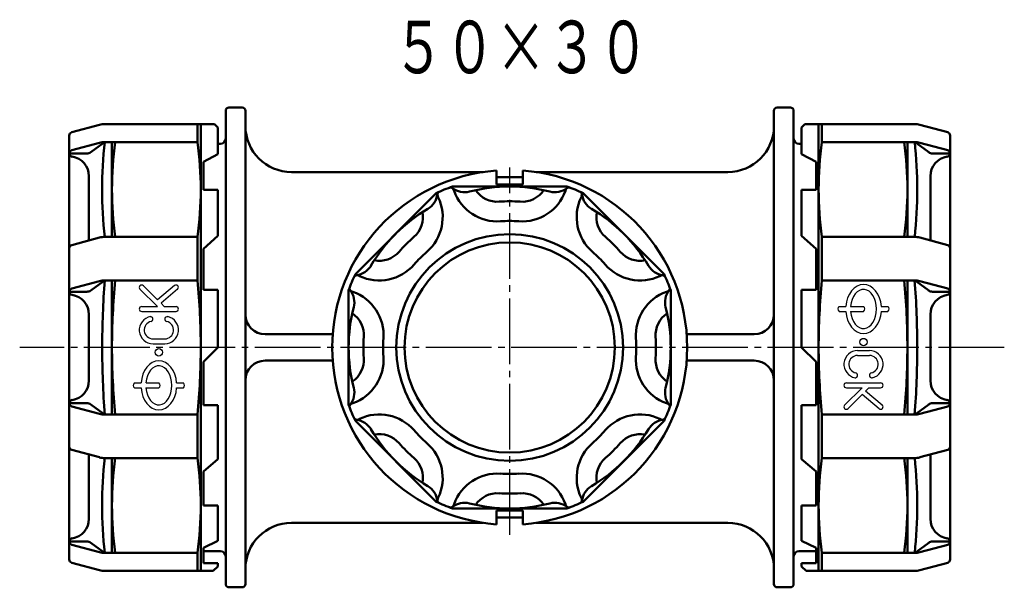
# Model space of a CAD drawing. Units: millimetres. Extents: x 24 to 820, y 18 to 576.
# Drawn here: x 311 to 461, y 194 to 280 of the extents above; entities that cross this region are included whole.
import ezdxf
from ezdxf.enums import TextEntityAlignment as Align

# ---------------------------------------------------------------- set-up
doc = ezdxf.new("R2010")
doc.units = ezdxf.units.MM
doc.linetypes.add('一点鎖線', pattern=[13, 10, -1, 1, -1])
doc.linetypes.add('実線', pattern=[0])
doc.layers.add('作図1', color=1, linetype='実線', lineweight=30)
doc.styles.add('FX_VECTOR', font='MONOTXT.SHX', dxfattribs={"bigfont": 'BigFont.shx'})

# ---------------------------------------------------------------- blocks, each defined once
blk = doc.blocks.new('BLKF042')
at = {"color": 0, "linetype": 'ByBlock', "lineweight": -2}
for p, q in [((330.12, 239.85), (332.26, 237.71)), ((334.83, 239.87), (332.26, 237.71)), ((329.59, 239.32), (332.23, 236.68)), ((335.31, 239.3), (332.79, 237.18)), ((329.85, 236.68), (332.23, 236.68)), ((332.79, 237.18), (333.29, 236.68)), ((333.29, 236.68), (335.07, 236.68)), ((329.85, 235.93), (335.07, 235.93)), ((331.57, 231.76), (333.36, 231.76)), ((331.57, 231.01), (333.36, 231.01)), ((328.74, 225.05), (329.76, 225.05)), ((330.51, 225.05), (332.46, 225.05)), ((335.17, 225.05), (336.19, 225.05)), ((328.74, 224.31), (329.76, 224.31)), ((330.5, 224.31), (332.46, 224.31)), ((335.17, 224.31), (336.19, 224.31))]:
    blk.add_line(p, q, dxfattribs=at)
blk.add_circle((332.46, 229.71), 0.559, dxfattribs=at)
for centre, radius, start, end in [((329.85, 239.58), 0.373, 45, 225), ((335.07, 239.58), 0.373, 310, 130), ((329.85, 236.3), 0.373, 90, 270), ((335.07, 236.3), 0.373, 270, 90), ((331.57, 233.1), 2.09, 100.3232, 270), ((331.57, 233.1), 1.34, 102.5559, 270), ((331.2, 234.77), 0.373, 282.5559, 102.5559), ((333.36, 233.1), 2.09, 270, 77.4441), ((333.73, 234.77), 0.373, 77.4441, 257.4441), ((333.36, 233.1), 1.34, 270, 77.4441), ((329.02, 224.68), 0.466, 126.8699, 233.1301), ((332.18, 224.68), 0.466, 306.8699, 53.1301), ((335.91, 224.68), 0.466, 306.8699, 53.1301)]:
    blk.add_arc(centre, radius, start, end, dxfattribs=at)
for major_axis, ratio, start_param, end_param in [((0, -3.73), 0.73, 1.670964, 4.612222), ((0, -2.98), 0.6625, 4.837717, 10.870194), ((0, -3.73), 0.73, 4.812556, 7.753814)]:
    blk.add_ellipse((332.46, 224.68), major_axis=major_axis, ratio=ratio, start_param=start_param, end_param=end_param, dxfattribs=at)
blk = doc.blocks.new('BLKF041')
at = {"color": 0, "linetype": 'ByBlock', "lineweight": -2}
for p, q in [((323.45, 264.34), (319.2, 263.21)), ((340.93, 264.45), (324.23, 264.45)), ((338.33, 261.71), (338.33, 264.45)), ((338.83, 230.45), (338.83, 264.45)), ((340.93, 264.45), (341.43, 263.95)), ((341.43, 259.87), (341.43, 263.95)), ((318.83, 230.45), (318.83, 262.72)), ((323.45, 261.61), (319.2, 260.47)), ((322.09, 260.17), (323.97, 261.52)), ((338.33, 261.71), (324.23, 261.71)), ((325.33, 247.27), (325.33, 261.71)), ((318.83, 259.98), (321.51, 259.98)), ((341.43, 259.87), (339.23, 258.69)), ((339.23, 254.46), (339.23, 258.69)), ((321.83, 246.73), (321.83, 256.52)), ((341.43, 254.46), (339.23, 254.46)), ((341.43, 247.42), (341.43, 254.46)), ((323.45, 247.17), (319.2, 246.03)), ((338.33, 247.27), (324.23, 247.27)), ((338.33, 240.66), (338.33, 247.27)), ((341.43, 247.42), (339.23, 245.48)), ((339.23, 239.22), (339.23, 245.48)), ((323.45, 240.55), (319.2, 239.42)), ((322.09, 239.12), (323.97, 240.47)), ((338.33, 240.66), (324.23, 240.66)), ((325.33, 230.45), (325.33, 240.66)), ((318.83, 238.93), (321.51, 238.93)), ((339.23, 239.22), (341.43, 239.22)), ((341.43, 230.42), (341.43, 239.22)), ((321.83, 230.45), (321.83, 235.47)), ((318.83, 230.45), (318.83, 198.17)), ((321.83, 230.45), (321.83, 225.42)), ((325.33, 230.45), (325.33, 220.24)), ((338.83, 230.45), (338.83, 196.45)), ((339.23, 228.25), (341.43, 230.45)), ((339.23, 221.65), (339.23, 228.25)), ((318.83, 221.96), (321.51, 221.96)), ((322.09, 221.77), (323.97, 220.42)), ((323.45, 220.34), (319.2, 221.48)), ((338.33, 220.24), (324.23, 220.24)), ((338.33, 220.24), (338.33, 213.62)), ((341.43, 221.65), (339.23, 221.65)), ((341.43, 221.65), (341.43, 213.45)), ((323.45, 213.73), (319.2, 214.87)), ((321.83, 214.16), (321.83, 204.37)), ((338.33, 213.62), (324.23, 213.62)), ((325.33, 213.62), (325.33, 199.19)), ((339.23, 211.59), (341.43, 213.45)), ((339.23, 211.59), (339.23, 206.42)), ((341.43, 206.42), (339.23, 206.42)), ((341.43, 206.42), (341.43, 201)), ((318.83, 200.91), (321.51, 200.91)), ((322.09, 200.72), (323.97, 199.37)), ((339.23, 199.98), (341.43, 201)), ((323.45, 199.29), (319.2, 200.43)), ((339.23, 199.98), (339.23, 197.61)), ((338.33, 199.19), (324.23, 199.19)), ((338.33, 199.19), (338.33, 196.45)), ((323.45, 196.55), (319.2, 197.69)), ((340.74, 196.45), (324.23, 196.45)), ((339.23, 197.61), (341.43, 197.61)), ((341.43, 197.14), (340.74, 196.45)), ((341.43, 197.61), (341.43, 197.14))]:
    blk.add_line(p, q, dxfattribs=at)
for centre, radius, start, end in [((324.23, 261.45), 3, 90, 105), ((319.33, 262.72), 0.5, 105, 180), ((324.23, 258.71), 3, 90, 105), ((390.02, 254.49), 66.19, 173.7375, 186.2625), ((324.55, 260.71), 1, 90, 125.7388), ((377.71, 254.49), 52.38, 172.0766, 187.9233), ((286.46, 254.49), 52.38, 352.0767, 7.9233), ((319.33, 259.98), 0.5, 105, 180), ((319.33, 259.98), 0.5, 180, 261.7868), ((318.83, 256.52), 3, 0, 81.7868), ((321.51, 260.98), 1, 270, 305.7388), ((324.23, 244.27), 3, 90, 105), ((319.33, 245.55), 0.5, 105, 180), ((324.23, 237.66), 3, 90, 105), ((456.01, 230.45), 132.17, 175.5695, 180), ((324.55, 239.66), 1, 90, 125.7388), ((429.83, 230.45), 104.5, 174.3929, 180), ((234.33, 230.45), 104.5, 0, 5.6071), ((319.33, 238.93), 0.5, 105, 180), ((319.33, 238.93), 0.5, 180, 261.7868), ((318.83, 235.47), 3, 0, 81.7868), ((321.51, 239.93), 1, 270, 305.7388), ((456.01, 230.45), 132.17, 180, 184.4305), ((429.83, 230.45), 104.5, 180, 185.6071), ((234.33, 230.45), 104.5, 354.3929, 0), ((318.83, 225.42), 3, 278.2132, 0), ((319.33, 221.96), 0.5, 98.2132, 180), ((319.33, 221.96), 0.5, 180, 255), ((321.51, 220.96), 1, 54.2612, 90), ((324.23, 223.24), 3, 255, 270), ((324.55, 221.24), 1, 234.2612, 270), ((319.33, 215.35), 0.5, 180, 255), ((324.23, 216.62), 3, 255, 270), ((390.02, 206.41), 66.19, 173.7375, 186.2625), ((377.71, 206.41), 52.38, 172.0767, 187.9234), ((286.46, 206.41), 52.38, 352.0767, 7.9233), ((318.83, 204.37), 3, 278.2132, 0), ((319.33, 200.91), 0.5, 98.2132, 180), ((319.33, 200.91), 0.5, 180, 255), ((321.51, 199.91), 1, 54.2612, 90), ((324.23, 202.19), 3, 255, 270), ((324.55, 200.19), 1, 234.2612, 270), ((319.33, 198.17), 0.5, 180, 255), ((324.23, 199.45), 3, 255, 270)]:
    blk.add_arc(centre, radius, start, end, dxfattribs=at)
at = {"color": 0, "linetype": 'ByBlock', "lineweight": 30}
blk.add_blockref('BLKF042', (0, 0), dxfattribs=at)
blk = doc.blocks.new('BLKF060')
at = {"color": 0, "linetype": 'ByBlock', "lineweight": -2}
for p, q in [((435.93, 236.68), (436.95, 236.68)), ((437.7, 236.68), (439.66, 236.68)), ((442.36, 236.68), (443.38, 236.68)), ((435.93, 235.94), (436.95, 235.94)), ((437.7, 235.94), (439.66, 235.94)), ((442.36, 235.94), (443.38, 235.94)), ((438.76, 229.98), (440.55, 229.98)), ((438.76, 229.23), (440.55, 229.23)), ((437.05, 225.06), (442.26, 225.06)), ((436.78, 221.67), (439.43, 224.31)), ((437.05, 224.31), (439.43, 224.31)), ((437.31, 221.14), (439.45, 223.28)), ((442.02, 221.12), (439.45, 223.28)), ((439.98, 223.81), (440.48, 224.31)), ((442.5, 221.69), (439.98, 223.81)), ((440.48, 224.31), (442.26, 224.31))]:
    blk.add_line(p, q, dxfattribs=at)
blk.add_circle((439.66, 231.28), 0.559, dxfattribs=at)
for centre, radius, start, end in [((436.21, 236.31), 0.466, 126.8699, 233.1301), ((439.38, 236.31), 0.466, 306.8699, 53.1301), ((443.1, 236.31), 0.466, 306.8699, 53.1301), ((438.76, 227.89), 2.09, 90, 259.6768), ((438.76, 227.89), 1.34, 90, 257.4441), ((440.55, 227.89), 2.09, 282.5559, 90), ((440.55, 227.89), 1.34, 282.5559, 90), ((438.39, 226.22), 0.373, 257.4441, 77.4441), ((440.92, 226.22), 0.373, 102.5559, 282.5559), ((437.05, 224.69), 0.373, 90, 270), ((442.26, 224.69), 0.373, 270, 90), ((442.26, 221.41), 0.373, 230, 50), ((437.05, 221.41), 0.373, 135, 315)]:
    blk.add_arc(centre, radius, start, end, dxfattribs=at)
for major_axis, ratio, start_param, end_param in [((0, 3.73), 0.73, 4.812556, 7.753814), ((0, 2.98), 0.6625, 1.696176, 7.728654), ((0, 3.73), 0.73, 1.670964, 4.612222)]:
    blk.add_ellipse((439.66, 236.31), major_axis=major_axis, ratio=ratio, start_param=start_param, end_param=end_param, dxfattribs=at)
blk = doc.blocks.new('BLKF059')
at = {"color": 0, "linetype": 'ByBlock', "lineweight": -2}
for p, q in [((430.73, 264.45), (430.23, 263.95)), ((430.23, 259.87), (430.23, 263.95)), ((430.73, 264.45), (447.44, 264.45)), ((432.83, 230.45), (432.83, 264.45)), ((433.33, 261.71), (433.33, 264.45)), ((448.21, 264.34), (452.46, 263.21)), ((452.83, 230.45), (452.83, 262.72)), ((433.33, 261.71), (447.44, 261.71)), ((446.33, 247.27), (446.33, 261.71)), ((449.57, 260.17), (447.7, 261.52)), ((448.21, 261.61), (452.46, 260.47)), ((430.23, 259.87), (432.43, 258.69)), ((452.83, 259.98), (450.15, 259.98)), ((432.43, 254.46), (432.43, 258.69)), ((449.83, 246.73), (449.83, 256.52)), ((430.23, 254.46), (432.43, 254.46)), ((430.23, 247.42), (430.23, 254.46)), ((430.23, 247.42), (432.43, 245.48)), ((433.33, 247.27), (447.44, 247.27)), ((433.33, 240.66), (433.33, 247.27)), ((448.21, 247.17), (452.46, 246.03)), ((432.43, 239.22), (432.43, 245.48)), ((433.33, 240.66), (447.44, 240.66)), ((446.33, 230.45), (446.33, 240.66)), ((449.57, 239.12), (447.7, 240.47)), ((448.21, 240.55), (452.46, 239.42)), ((430.23, 230.42), (430.23, 239.22)), ((432.43, 239.22), (430.23, 239.22)), ((452.83, 238.93), (450.15, 238.93)), ((449.83, 230.45), (449.83, 235.47)), ((432.43, 228.25), (430.23, 230.45)), ((432.83, 230.45), (432.83, 196.45)), ((446.33, 230.45), (446.33, 220.24)), ((449.83, 230.45), (449.83, 225.42)), ((452.83, 230.45), (452.83, 198.17)), ((432.43, 221.65), (432.43, 228.25)), ((449.57, 221.77), (447.7, 220.42)), ((452.83, 221.96), (450.15, 221.96)), ((430.23, 221.65), (430.23, 213.45)), ((430.23, 221.65), (432.43, 221.65)), ((433.33, 220.24), (447.44, 220.24)), ((433.33, 220.24), (433.33, 213.62)), ((448.21, 220.34), (452.46, 221.48)), ((448.21, 213.73), (452.46, 214.87)), ((432.43, 211.59), (430.23, 213.45)), ((433.33, 213.62), (447.44, 213.62)), ((446.33, 213.62), (446.33, 199.19)), ((449.83, 214.16), (449.83, 204.37)), ((432.43, 211.59), (432.43, 206.42)), ((430.23, 206.42), (432.43, 206.42)), ((430.23, 206.42), (430.23, 201)), ((432.43, 199.98), (430.23, 201)), ((449.57, 200.72), (447.7, 199.37)), ((452.83, 200.91), (450.15, 200.91)), ((432.43, 199.98), (432.43, 197.61)), ((448.21, 199.29), (452.46, 200.43)), ((433.33, 199.19), (447.44, 199.19)), ((433.33, 199.19), (433.33, 196.45)), ((432.43, 197.61), (430.23, 197.61)), ((430.23, 197.61), (430.23, 197.14)), ((430.23, 197.14), (430.93, 196.45)), ((430.93, 196.45), (447.44, 196.45)), ((448.21, 196.55), (452.46, 197.69))]:
    blk.add_line(p, q, dxfattribs=at)
for centre, radius, start, end in [((447.44, 261.45), 3, 75, 90), ((452.33, 262.72), 0.5, 0, 75), ((485.21, 254.49), 52.38, 172.0767, 187.9233), ((393.96, 254.49), 52.38, 352.0767, 7.9234), ((447.11, 260.71), 1, 54.2612, 90), ((447.44, 258.71), 3, 75, 90), ((381.65, 254.49), 66.19, 353.7375, 6.2625), ((450.15, 260.98), 1, 234.2612, 270), ((452.83, 256.52), 3, 98.2132, 180), ((452.33, 259.98), 0.5, 278.2132, 0), ((452.33, 259.98), 0.5, 0, 75), ((447.44, 244.27), 3, 75, 90), ((452.33, 245.55), 0.5, 0, 75), ((537.33, 230.45), 104.5, 174.3929, 180), ((341.83, 230.45), 104.5, 0, 5.6071), ((447.11, 239.66), 1, 54.2612, 90), ((447.44, 237.66), 3, 75, 90), ((315.66, 230.45), 132.17, 0, 4.4305), ((450.15, 239.93), 1, 234.2612, 270), ((452.83, 235.47), 3, 98.2132, 180), ((452.33, 238.93), 0.5, 278.2132, 0), ((452.33, 238.93), 0.5, 0, 75), ((537.33, 230.45), 104.5, 180, 185.6071), ((341.83, 230.45), 104.5, 354.3929, 360), ((315.66, 230.45), 132.17, 355.5695, 0), ((452.83, 225.42), 3, 180, 261.7868), ((450.15, 220.96), 1, 90, 125.7388), ((452.33, 221.96), 0.5, 0, 81.7868), ((452.33, 221.96), 0.5, 285, 0), ((447.11, 221.24), 1, 270, 305.7388), ((447.44, 223.24), 3, 270, 285), ((452.33, 215.35), 0.5, 285, 0), ((485.21, 206.41), 52.38, 172.0767, 187.9233), ((393.96, 206.41), 52.38, 352.0766, 7.9233), ((447.44, 216.62), 3, 270, 285), ((381.65, 206.41), 66.19, 353.7375, 6.2625), ((452.83, 204.37), 3, 180, 261.7868), ((450.15, 199.91), 1, 90, 125.7388), ((452.33, 200.91), 0.5, 0, 81.7868), ((452.33, 200.91), 0.5, 285, 0), ((447.11, 200.19), 1, 270, 305.7388), ((447.44, 202.19), 3, 270, 285), ((452.33, 198.17), 0.5, 285, 0), ((447.44, 199.45), 3, 270, 285)]:
    blk.add_arc(centre, radius, start, end, dxfattribs=at)
at = {"color": 0, "linetype": 'ByBlock', "lineweight": 30}
blk.add_blockref('BLKF060', (0, 0), dxfattribs=at)
blk = doc.blocks.new('BLKF071')
at = {"color": 0, "linetype": 'ByBlock', "lineweight": -2}
for p, q in [((394.54, 254.95), (377.13, 254.95)), ((362.35, 241.62), (374.66, 253.93)), ((374.88, 253.47), (374.96, 253.29)), ((377.3, 254.47), (377.36, 254.29)), ((394.37, 254.47), (394.3, 254.29)), ((396.79, 253.47), (396.7, 253.29)), ((409.31, 241.62), (397, 253.93)), ((362.81, 241.4), (362.99, 241.32)), ((408.85, 241.4), (408.68, 241.32)), ((361.33, 221.74), (361.33, 239.15)), ((361.81, 238.98), (361.99, 238.92)), ((409.86, 238.98), (409.67, 238.92)), ((410.33, 239.15), (410.33, 221.74)), ((361.81, 221.91), (361.99, 221.98)), ((409.86, 221.91), (409.67, 221.98)), ((374.66, 206.97), (362.35, 219.28)), ((362.81, 219.49), (362.99, 219.58)), ((409.31, 219.28), (397, 206.97)), ((408.86, 219.49), (408.68, 219.58)), ((374.88, 207.42), (374.96, 207.6)), ((396.79, 207.42), (396.7, 207.6)), ((394.54, 205.95), (377.13, 205.95)), ((377.3, 206.42), (377.36, 206.61)), ((394.37, 206.42), (394.3, 206.61))]:
    blk.add_line(p, q, dxfattribs=at)
blk.add_circle((385.83, 230.45), 17.25, dxfattribs=at)
for centre, radius, start, end in [((385.83, 230.45), 26, 109.5572, 115.4428), ((376.83, 254.3), 0.5, 18.9952, 110.6807), ((378.96, 257.08), 3, 232.363, 284.4631), ((385.83, 230.45), 24.5, 75.5369, 104.4631), ((392.7, 257.08), 3, 255.5369, 307.6369), ((394.84, 254.3), 0.5, 69.3193, 160.4428), ((385.83, 230.45), 26, 64.5572, 70.4428), ((368.64, 250.29), 7, 310.9088, 25.4428), ((371.86, 254.13), 3, 300.5369, 352.6369), ((375.33, 253.68), 0.5, 114.3193, 205.4428), ((383.96, 256.63), 7, 199.5572, 274.0912), ((383.96, 256.63), 4, 214.0322, 274.0912), ((387.71, 256.63), 7, 265.9088, 340.4428), ((387.71, 256.63), 4, 265.9088, 326.3867), ((403.02, 250.29), 7, 154.5572, 229.0912), ((396.33, 253.68), 0.5, 333.9952, 65.6807), ((399.8, 254.13), 3, 187.363, 239.4631), ((385.83, 230.45), 22.25, 85.9088, 94.0912), ((385.83, 230.45), 24.5, 120.5369, 149.4631), ((368.64, 250.29), 4, 310.9088, 11.3867), ((385.83, 230.45), 24.5, 30.5369, 59.4631), ((403.02, 250.29), 4, 169.0322, 229.0912), ((385.83, 230.45), 19.25, 85.9088, 94.0912), ((385.83, 230.45), 22.25, 130.9088, 139.0912), ((385.83, 230.45), 22.25, 40.9088, 49.0912), ((365.99, 247.64), 4, 259.0322, 319.0912), ((385.83, 230.45), 19.25, 130.9088, 139.0912), ((385.83, 230.45), 19.25, 40.9088, 49.0912), ((405.67, 247.64), 4, 220.9088, 281.3867), ((362.15, 244.42), 3, 277.363, 329.4631), ((365.99, 247.64), 7, 244.5572, 319.0912), ((405.67, 247.64), 7, 220.9088, 295.4428), ((409.52, 244.42), 3, 210.5369, 262.6369), ((385.83, 230.45), 26, 154.5572, 160.4428), ((362.6, 240.95), 0.5, 63.9952, 155.6807), ((409.07, 240.95), 0.5, 24.3193, 115.4428), ((385.83, 230.45), 26, 19.5572, 25.4428), ((361.98, 239.45), 0.5, 159.3193, 250.4428), ((359.2, 237.32), 3, 345.5369, 37.6369), ((359.65, 232.32), 7, 355.9088, 70.4428), ((412.02, 232.32), 7, 109.5572, 184.0912), ((412.46, 237.32), 3, 142.363, 194.4631), ((409.69, 239.45), 0.5, 288.9952, 20.6807), ((385.83, 230.45), 24.5, 165.5369, 194.4631), ((359.65, 232.32), 4, 355.9088, 56.3867), ((412.02, 232.32), 4, 124.0322, 184.0912), ((385.83, 230.45), 24.5, 345.5369, 14.4631), ((385.83, 230.45), 22.25, 175.9088, 184.0912), ((385.83, 230.45), 19.25, 175.9088, 184.0912), ((385.83, 230.45), 19.25, 355.9088, 4.0912), ((385.83, 230.45), 22.25, 355.9088, 4.0912), ((359.65, 228.57), 4, 304.0322, 4.0912), ((359.65, 228.57), 7, 289.5572, 4.0912), ((412.02, 228.57), 7, 175.9088, 250.4428), ((412.02, 228.57), 4, 175.9088, 236.3867), ((359.2, 223.58), 3, 322.363, 14.4631), ((412.46, 223.58), 3, 165.5369, 217.6369), ((385.83, 230.45), 26, 199.5572, 205.4428), ((385.83, 230.45), 26, 199.5572, 205.4428), ((361.98, 221.44), 0.5, 108.9952, 200.6807), ((385.83, 230.45), 26, 334.5572, 340.4428), ((409.69, 221.44), 0.5, 339.3193, 70.4428), ((365.99, 213.26), 7, 40.9088, 115.4428), ((405.67, 213.26), 7, 64.5572, 139.0912), ((362.6, 219.95), 0.5, 204.3193, 295.4428), ((362.15, 216.47), 3, 30.5369, 82.6369), ((409.52, 216.47), 3, 97.363, 149.4631), ((409.07, 219.95), 0.5, 243.9952, 335.6807), ((385.83, 230.45), 24.5, 210.5369, 239.4631), ((365.99, 213.26), 4, 40.9088, 101.3867), ((385.83, 230.45), 19.25, 220.9088, 229.0912), ((385.83, 230.45), 24.5, 300.5369, 329.4631), ((385.83, 230.45), 19.25, 310.9088, 319.0912), ((405.67, 213.26), 4, 79.0322, 139.0912), ((385.83, 230.45), 22.25, 220.9088, 229.0912), ((368.64, 210.61), 7, 334.5572, 49.0912), ((403.02, 210.61), 7, 130.9088, 205.4428), ((385.83, 230.45), 22.25, 310.9088, 319.0912), ((368.64, 210.61), 4, 349.0322, 49.0912), ((403.02, 210.61), 4, 130.9088, 191.3867), ((383.96, 204.26), 7, 85.9088, 160.4428), ((385.83, 230.45), 19.25, 265.9088, 274.0912), ((387.71, 204.26), 7, 19.5572, 94.0912), ((371.86, 206.76), 3, 7.363, 59.4631), ((383.96, 204.26), 4, 85.9088, 146.3867), ((385.83, 230.45), 22.25, 265.9088, 274.0912), ((387.71, 204.26), 4, 34.0322, 94.0912), ((399.8, 206.76), 3, 120.5369, 172.6369), ((385.83, 230.45), 26, 244.5572, 250.4428), ((375.33, 207.21), 0.5, 153.9952, 245.6807), ((378.96, 203.82), 3, 75.5369, 127.6369), ((385.83, 230.45), 24.5, 255.5369, 284.4631), ((392.7, 203.82), 3, 52.363, 104.4631), ((385.83, 230.45), 26, 289.5572, 295.4428), ((396.33, 207.21), 0.5, 294.3193, 25.4428), ((376.83, 206.59), 0.5, 249.3193, 340.4428), ((394.84, 206.59), 0.5, 198.9952, 290.6807)]:
    blk.add_arc(centre, radius, start, end, dxfattribs=at)

msp = doc.modelspace()

# ---------------------------------------------------------------- linework, layer by layer
at = {"layer": '作図1', "color": 3, "lineweight": 50}
for p, q in [((345.13, 266.95), (343.13, 266.95)), ((426.53, 266.95), (428.53, 266.95)), ((342.63, 262.25), (342.63, 266.45)), ((345.63, 196.75), (345.63, 266.45)), ((426.03, 196.75), (426.03, 266.45)), ((429.03, 262.25), (429.03, 266.45)), ((342.63, 262.25), (342.63, 198.65)), ((429.03, 262.25), (429.03, 198.65)), ((341.83, 261.45), (341.43, 261.45)), ((429.83, 261.45), (430.23, 261.45)), ((381.82, 257.15), (352.62, 257.15)), ((383.83, 257.37), (383.83, 255.25)), ((383.83, 257.37), (383.83, 255.25)), ((383.83, 256.35), (385.83, 256.35)), ((387.83, 256.35), (385.83, 256.35)), ((387.83, 257.37), (387.83, 255.25)), ((387.83, 255.25), (387.83, 257.37)), ((389.85, 257.15), (419.04, 257.15)), ((383.83, 255.25), (385.83, 255.25)), ((387.83, 255.25), (385.83, 255.25)), ((348.63, 232.45), (358.91, 232.45)), ((423.03, 232.45), (412.76, 232.45)), ((348.63, 228.45), (358.91, 228.45)), ((423.03, 228.45), (412.76, 228.45)), ((383.83, 205.65), (385.83, 205.65)), ((383.83, 203.52), (383.83, 205.65)), ((387.83, 205.65), (385.83, 205.65)), ((387.83, 205.65), (387.83, 203.52)), ((381.82, 203.75), (352.62, 203.75)), ((383.83, 204.55), (385.83, 204.55)), ((387.83, 204.55), (385.83, 204.55)), ((389.85, 203.75), (419.04, 203.75)), ((341.83, 199.45), (339.23, 199.45)), ((429.83, 199.45), (432.43, 199.45)), ((342.63, 198.65), (342.63, 194.45)), ((429.03, 198.65), (429.03, 194.45)), ((345.63, 196.75), (345.63, 194.45)), ((426.03, 196.75), (426.03, 194.45)), ((345.13, 193.95), (343.13, 193.95)), ((426.53, 193.95), (428.53, 193.95))]:
    msp.add_line(p, q, dxfattribs=at)
at = {"layer": '作図1', "color": 7, "linetype": '一点鎖線'}
for p, q in [((385.83, 201.91), (385.83, 257.85)), ((461.07, 230.45), (311.29, 230.45))]:
    msp.add_line(p, q, dxfattribs=at)
at = {"layer": '作図1', "color": 3, "lineweight": 50}
msp.add_circle((385.83, 230.45), 16, dxfattribs=at)
for centre, radius, start, end in [((343.13, 266.45), 0.5, 90, 180), ((345.13, 266.45), 0.5, 0, 90), ((426.53, 266.45), 0.5, 90, 180), ((428.53, 266.45), 0.5, 0, 90), ((352.63, 264.15), 7, 180, 270), ((419.03, 264.15), 7, 270, 0), ((341.83, 262.25), 0.8, 270, 0), ((429.83, 262.25), 0.8, 180, 270), ((385.83, 230.45), 27, 94.248, 180), ((385.83, 230.45), 27, 274.248, 85.752), ((348.63, 235.45), 3, 180, 270), ((423.03, 235.45), 3, 270, 0), ((385.83, 230.45), 27, 180, 265.752), ((348.63, 225.45), 3, 90, 180), ((423.03, 225.45), 3, 0, 90), ((352.63, 196.75), 7, 90, 180), ((419.03, 196.75), 7, 0, 90), ((341.83, 198.65), 0.8, 0, 90), ((429.83, 198.65), 0.8, 90, 180), ((343.13, 194.45), 0.5, 180, 270), ((345.13, 194.45), 0.5, 270, 0), ((426.53, 194.45), 0.5, 180, 270), ((428.53, 194.45), 0.5, 270, 0)]:
    msp.add_arc(centre, radius, start, end, dxfattribs=at)

# ---------------------------------------------------------------- block references
for name in ['BLKF041', 'BLKF059', 'BLKF071']:
    msp.add_blockref(name, (0, 0), dxfattribs=at)

# ---------------------------------------------------------------- texts
at = {"layer": '作図1', "color": 3, "linetype": 'Continuous', "style": 'FX_VECTOR', "width": 1.175091}
msp.add_text('５０×３０', height=8, dxfattribs=at).set_placement((368.07, 272.18), (407.02, 272.18), align=Align.FIT)

doc.saveas('drawing.dxf')
